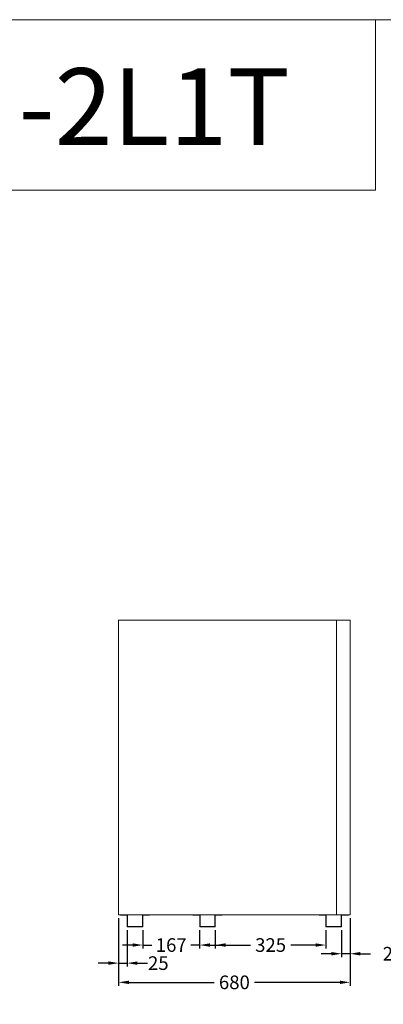
# Model space of a CAD drawing. Extents: x -7121 to 54226, y -53826 to -4267.
# Drawn here: x 15695 to 16764, y -33715 to -30826 of the extents above; entities that cross this region are included whole.
import ezdxf

# ---------------------------------------------------------------- set-up
doc = ezdxf.new("R2010")
doc.units = 0
doc.header["$LTSCALE"] = 0.5
doc.layers.get('DEFPOINTS').update_dxf_attribs({"linetype": 'CONTINUOUS'})
for name, color, linetype, lineweight in [('A_BEMASSUNG', 1, 'CONTINUOUS', 13), ('A_SCHRAFFUR', 6, 'CONTINUOUS', 15), ('A_VOLL', 3, 'CONTINUOUS', 18), ('VOLL', 3, 'CONTINUOUS', 20)]:
    doc.layers.add(name, color=color, linetype=linetype, lineweight=lineweight)
doc.styles.add('ARIAL', font='arial.ttf', dxfattribs={"height": 40})
doc.styles.get("Standard").update_dxf_attribs({"font": 'arial.ttf'})
doc.dimstyles.new('STANDARD_Bemassung', dxfattribs={"dimtxt": 40, "dimasz": 30, "dimexe": 10, "dimexo": 10, "dimgap": 15, "dimtad": 0, "dimdsep": 46, "dimtxsty": 'Standard', "dimcen": 0.09, "dimclrt": 7, "dimazin": 2, "dimtfac": 1, "dimtmove": 2, "dimatfit": 3, "dimfxl": 0, "dimtolj": 1, "dimtzin": 0, "dimarcsym": 0})

# ---------------------------------------------------------------- blocks, each defined once
blk = doc.blocks.new('*D479')
at = {"layer": 'A_BEMASSUNG', "color": 0, "lineweight": -2, "transparency": 16777216}
for p, q in [((15986, -33462.7), (15986, -33661)), ((16666, -33462.7), (16666, -33661)), ((16016, -33651), (16266.8, -33651)), ((16636, -33651), (16385.3, -33651))]:
    blk.add_line(p, q, dxfattribs=at)
at = {"layer": 'A_BEMASSUNG', "color": 0, "transparency": 16777216}
for points in [[(16016, -33646), (16016, -33656), (15986, -33651)], [(16636, -33646), (16636, -33656), (16666, -33651)]]:
    blk.add_solid(points, dxfattribs=at)
at = {"layer": 'DEFPOINTS', "color": 0, "transparency": 16777216}
for p in [(15986, -33452.7), (16666, -33452.7), (16666, -33651)]:
    blk.add_point(p, dxfattribs=at)
at = {"layer": 'A_BEMASSUNG', "color": 7, "transparency": 16777216, "insert": (16326, -33651), "char_height": 40, "attachment_point": 5}
blk.add_mtext('\\A1;680', dxfattribs=at)
blk = doc.blocks.new('*D480')
at = {"layer": 'A_BEMASSUNG', "color": 0, "lineweight": -2, "transparency": 16777216}
for p, q in [((16666, -33462.7), (16666, -33577)), ((16641, -33497.7), (16641, -33577)), ((16611, -33567), (16581, -33567)), ((16666, -33567), (16641, -33567)), ((16696, -33567), (16726, -33567))]:
    blk.add_line(p, q, dxfattribs=at)
at = {"layer": 'A_BEMASSUNG', "color": 0, "transparency": 16777216}
for points in [[(16611, -33562), (16611, -33572), (16641, -33567)], [(16696, -33562), (16696, -33572), (16666, -33567)]]:
    blk.add_solid(points, dxfattribs=at)
at = {"layer": 'DEFPOINTS', "color": 0, "transparency": 16777216}
for p in [(16666, -33452.7), (16641, -33487.7), (16641, -33567)]:
    blk.add_point(p, dxfattribs=at)
at = {"layer": 'A_BEMASSUNG', "color": 7, "transparency": 16777216, "insert": (16792.1, -33567), "char_height": 40, "attachment_point": 5}
blk.add_mtext('\\A1;25', dxfattribs=at)
blk = doc.blocks.new('*D481')
at = {"layer": 'A_BEMASSUNG', "color": 0, "lineweight": -2, "transparency": 16777216}
for p, q in [((16057, -33497.7), (16057, -33551.5)), ((16224, -33497.7), (16224, -33551.5)), ((16027, -33541.5), (15997, -33541.5)), ((16057, -33541.5), (16083.2, -33541.5)), ((16224, -33541.5), (16197.8, -33541.5)), ((16254, -33541.5), (16284, -33541.5))]:
    blk.add_line(p, q, dxfattribs=at)
at = {"layer": 'A_BEMASSUNG', "color": 0, "transparency": 16777216}
for points in [[(16027, -33536.5), (16027, -33546.5), (16057, -33541.5)], [(16254, -33536.5), (16254, -33546.5), (16224, -33541.5)]]:
    blk.add_solid(points, dxfattribs=at)
at = {"layer": 'DEFPOINTS', "color": 0, "transparency": 16777216}
for p in [(16057, -33487.7), (16224, -33487.7), (16057, -33541.5)]:
    blk.add_point(p, dxfattribs=at)
at = {"layer": 'A_BEMASSUNG', "color": 7, "transparency": 16777216, "insert": (16140.5, -33541.5), "char_height": 40, "attachment_point": 5}
blk.add_mtext('\\A1;167', dxfattribs=at)
blk = doc.blocks.new('*D482')
at = {"layer": 'A_BEMASSUNG', "color": 0, "lineweight": -2, "transparency": 16777216}
for p, q in [((16270, -33497.7), (16270, -33551.5)), ((16595, -33497.7), (16595, -33551.5)), ((16300, -33541.5), (16373.2, -33541.5)), ((16565, -33541.5), (16491.9, -33541.5))]:
    blk.add_line(p, q, dxfattribs=at)
at = {"layer": 'A_BEMASSUNG', "color": 0, "transparency": 16777216}
for points in [[(16300, -33536.5), (16300, -33546.5), (16270, -33541.5)], [(16565, -33536.5), (16565, -33546.5), (16595, -33541.5)]]:
    blk.add_solid(points, dxfattribs=at)
at = {"layer": 'DEFPOINTS', "color": 0, "transparency": 16777216}
for p in [(16270, -33487.7), (16595, -33487.7), (16270, -33541.5)]:
    blk.add_point(p, dxfattribs=at)
at = {"layer": 'A_BEMASSUNG', "color": 7, "transparency": 16777216, "insert": (16432.5, -33541.5), "char_height": 40, "attachment_point": 5}
blk.add_mtext('\\A1;325', dxfattribs=at)
blk = doc.blocks.new('*D483')
at = {"layer": 'A_BEMASSUNG', "color": 0, "lineweight": -2, "transparency": 16777216}
for p, q in [((15986, -33462.7), (15986, -33604.6)), ((16011, -33497.7), (16011, -33604.6)), ((15956, -33594.6), (15926, -33594.6)), ((15986, -33594.6), (16011, -33594.6)), ((16041, -33594.6), (16071, -33594.6))]:
    blk.add_line(p, q, dxfattribs=at)
at = {"layer": 'A_BEMASSUNG', "color": 0, "transparency": 16777216}
for points in [[(15956, -33589.6), (15956, -33599.6), (15986, -33594.6)], [(16041, -33589.6), (16041, -33599.6), (16011, -33594.6)]]:
    blk.add_solid(points, dxfattribs=at)
at = {"layer": 'DEFPOINTS', "color": 0, "transparency": 16777216}
for p in [(15986, -33452.7), (16011, -33487.7), (16011, -33594.6)]:
    blk.add_point(p, dxfattribs=at)
at = {"layer": 'A_BEMASSUNG', "color": 7, "transparency": 16777216, "insert": (16102.5, -33594.6), "char_height": 40, "attachment_point": 5}
blk.add_mtext('\\A1;25', dxfattribs=at)
blk = doc.blocks.new('A$C2dcdb820')
at = {"layer": 'VOLL'}
for p, q in [((-43, 35), (-43, 34)), ((-23, 34), (-43, 34)), ((-23, 34), (-23, 0)), ((-22, 35), (-22, 1)), ((22, 35), (22, 1)), ((23, 34), (23, 0)), ((43, 34), (23, 34)), ((43, 35), (43, 34)), ((23, 0), (-23, 0)), ((22, 1), (-22, 1))]:
    blk.add_line(p, q, dxfattribs=at)

msp = doc.modelspace()

# ---------------------------------------------------------------- linework, layer by layer
at = {"layer": 'A_SCHRAFFUR'}
for p, q in [((16740.681, -31326.238), (16740.681, -30826.238)), ((12225.77, -31326.238), (16740.681, -31326.238))]:
    msp.add_line(p, q, dxfattribs=at)
msp.add_lwpolyline([(12225.77, -30825.598), (20225.77, -30825.598), (20225.77, -35825.598), (12225.77, -35825.598)], close=True, dxfattribs=at)
msp.add_lwpolyline([(12225.77, -30825.598), (20225.77, -30825.598), (20225.77, -35825.598), (12225.77, -35825.598)], close=True, dxfattribs=at)
at = {"layer": 'A_VOLL'}
for points in [[(15986.036, -33452.731), (16626.036, -33452.731), (16626.036, -32587.731), (15986.036, -32587.731)], [(16626.036, -32587.731), (16666.036, -32587.731), (16666.036, -33452.731), (16626.036, -33452.731)]]:
    msp.add_lwpolyline(points, close=True, dxfattribs=at)

# ---------------------------------------------------------------- block references
for p in [(16034.036, -33487.731), (16247.036, -33487.731), (16618.036, -33487.731)]:
    msp.add_blockref('A$C2dcdb820', p, dxfattribs=at)

# ---------------------------------------------------------------- texts
at = {"layer": 'A_SCHRAFFUR', "style": 'ARIAL'}
msp.add_text('LONDON - Type: BR 191-2L1T', height=225, dxfattribs=at).set_placement((12335.44, -31193.105))

# ---------------------------------------------------------------- dimensions: what is measured, and where the dimension line sits
at = {"layer": 'A_BEMASSUNG'}
for base, p1, p2, picture, middle in [((16011.036, -33594.645), (15986.036, -33452.731), (16011.036, -33487.731), '*D483', (16102.488, -33594.645)), ((16641.036, -33566.954), (16666.036, -33452.731), (16641.036, -33487.731), '*D480', (16792.093, -33566.954))]:
    dim = msp.add_linear_dim(base=base, p1=p1, p2=p2, dimstyle='STANDARD_Bemassung', dxfattribs=at)
    dim.commit()
    dim.dimension.update_dxf_attribs({"geometry": picture, "text_midpoint": middle, "dimtype": 160})
for base, p1, p2, picture, middle in [((16666.036, -33651.001), (15986.036, -33452.731), (16666.036, -33452.731), '*D479', (16326.036, -33651.001)), ((16057.036, -33541.511), (16224.036, -33487.731), (16057.036, -33487.731), '*D481', (16140.536, -33541.511)), ((16270.036, -33541.511), (16595.036, -33487.731), (16270.036, -33487.731), '*D482', (16432.536, -33541.511))]:
    dim = msp.add_linear_dim(base=base, p1=p1, p2=p2, dimstyle='STANDARD_Bemassung', dxfattribs=at)
    dim.commit()
    dim.dimension.update_dxf_attribs({"geometry": picture, "text_midpoint": middle})

doc.saveas('drawing.dxf')
